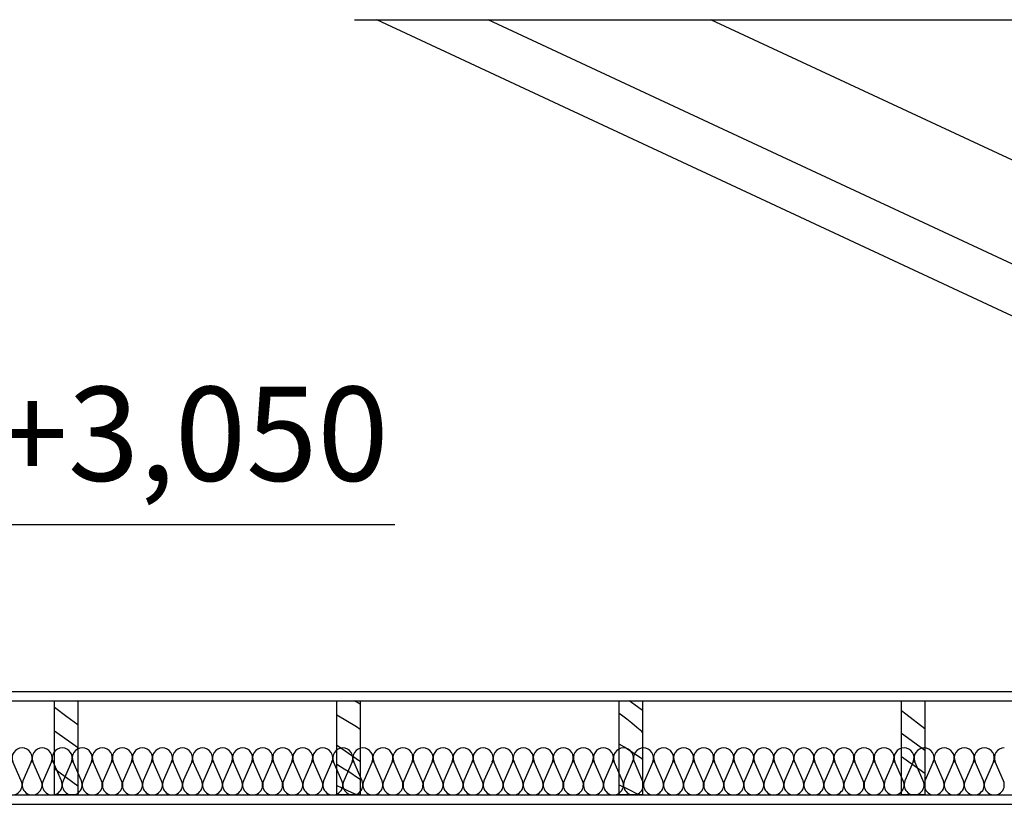
# Model space of a CAD drawing. Extents: x 76 to 214, y -82 to -50.
# Drawn here: x 191 to 193, y -65 to -64 of the extents above; entities that cross this region are included whole.
import ezdxf

# ---------------------------------------------------------------- set-up
doc = ezdxf.new("R2010")
doc.units = 0
doc.header["$MEASUREMENT"] = 0
for name, color, linetype in [('2D - _____', 7, 'Continuous'), ('______ - _____', 7, 'Continuous'), ('______ _ ___________', 7, 'Continuous'), ('________ - ______', 7, 'Continuous')]:
    doc.layers.add(name, color=color, linetype=linetype)
doc.styles.add('GENERATED_STYLE_1', font='txt')

# ---------------------------------------------------------------- blocks, each defined once
blk = doc.blocks.new('________ __________ 15[28]_2', base_point=(194.8214, -65.3386))
at = {"layer": '________ - ______', "linetype": 'Continuous'}
for p, q in [((190.9011, -65.4088), (190.8834, -65.3684)), ((190.9224, -65.3684), (190.9047, -65.4088)), ((190.9437, -65.4088), (190.926, -65.3684)), ((190.965, -65.3684), (190.9473, -65.4088)), ((190.9863, -65.4088), (190.9686, -65.3684)), ((191.0076, -65.3684), (190.9899, -65.4088)), ((191.0289, -65.4088), (191.0112, -65.3684)), ((191.0502, -65.3684), (191.0325, -65.4088)), ((191.0715, -65.4088), (191.0538, -65.3684)), ((191.0928, -65.3684), (191.0751, -65.4088)), ((191.1141, -65.4088), (191.0964, -65.3684)), ((191.1354, -65.3684), (191.1177, -65.4088)), ((191.1567, -65.4088), (191.139, -65.3684)), ((191.178, -65.3684), (191.1603, -65.4088)), ((191.1993, -65.4088), (191.1816, -65.3684)), ((191.2206, -65.3684), (191.2029, -65.4088)), ((191.2419, -65.4088), (191.2241, -65.3684)), ((191.2632, -65.3684), (191.2454, -65.4088)), ((191.2845, -65.4088), (191.2667, -65.3684)), ((191.3058, -65.3684), (191.288, -65.4088)), ((191.3271, -65.4088), (191.3093, -65.3684)), ((191.3483, -65.3684), (191.3306, -65.4088)), ((191.3696, -65.4088), (191.3519, -65.3684)), ((191.3909, -65.3684), (191.3732, -65.4088)), ((191.4122, -65.4088), (191.3945, -65.3684)), ((191.4335, -65.3684), (191.4158, -65.4088)), ((191.4548, -65.4088), (191.4371, -65.3684)), ((191.4761, -65.3684), (191.4584, -65.4088)), ((191.4974, -65.4088), (191.4797, -65.3684)), ((191.5187, -65.3684), (191.501, -65.4088)), ((191.54, -65.4088), (191.5223, -65.3684)), ((191.5613, -65.3684), (191.5436, -65.4088)), ((191.5826, -65.4088), (191.5649, -65.3684)), ((191.6039, -65.3684), (191.5862, -65.4088)), ((191.6252, -65.4088), (191.6075, -65.3684)), ((191.6465, -65.3684), (191.6288, -65.4088)), ((191.6678, -65.4088), (191.6501, -65.3684)), ((191.6891, -65.3684), (191.6714, -65.4088)), ((191.7104, -65.4088), (191.6927, -65.3684)), ((191.7317, -65.3684), (191.714, -65.4088)), ((191.753, -65.4088), (191.7353, -65.3684)), ((191.7743, -65.3684), (191.7566, -65.4088)), ((191.7956, -65.4088), (191.7779, -65.3684)), ((191.8169, -65.3684), (191.7991, -65.4088)), ((191.8382, -65.4088), (191.8204, -65.3684)), ((191.8595, -65.3684), (191.8417, -65.4088)), ((191.8808, -65.4088), (191.863, -65.3684)), ((191.9021, -65.3684), (191.8843, -65.4088)), ((191.9233, -65.4088), (191.9056, -65.3684)), ((191.9446, -65.3684), (191.9269, -65.4088)), ((191.9659, -65.4088), (191.9482, -65.3684)), ((191.9872, -65.3684), (191.9695, -65.4088)), ((192.0085, -65.4088), (191.9908, -65.3684)), ((192.0298, -65.3684), (192.0121, -65.4088)), ((192.0511, -65.4088), (192.0334, -65.3684)), ((192.0724, -65.3684), (192.0547, -65.4088)), ((192.0937, -65.4088), (192.076, -65.3684)), ((192.115, -65.3684), (192.0973, -65.4088)), ((192.1363, -65.4088), (192.1186, -65.3684)), ((192.1576, -65.3684), (192.1399, -65.4088)), ((192.1789, -65.4088), (192.1612, -65.3684)), ((192.2002, -65.3684), (192.1825, -65.4088)), ((192.2215, -65.4088), (192.2038, -65.3684)), ((192.2428, -65.3684), (192.2251, -65.4088)), ((192.2641, -65.4088), (192.2464, -65.3684)), ((192.2854, -65.3684), (192.2677, -65.4088)), ((192.3067, -65.4088), (192.289, -65.3684)), ((192.328, -65.3684), (192.3103, -65.4088)), ((192.3493, -65.4088), (192.3316, -65.3684)), ((192.3706, -65.3684), (192.3529, -65.4088)), ((192.3919, -65.4088), (192.3742, -65.3684)), ((192.4132, -65.3684), (192.3954, -65.4088)), ((192.4345, -65.4088), (192.4167, -65.3684)), ((192.4558, -65.3684), (192.438, -65.4088)), ((192.4771, -65.4088), (192.4593, -65.3684)), ((192.4984, -65.3684), (192.4806, -65.4088)), ((192.5196, -65.4088), (192.5019, -65.3684)), ((192.5409, -65.3684), (192.5232, -65.4088)), ((192.5622, -65.4088), (192.5445, -65.3684)), ((192.5835, -65.3684), (192.5658, -65.4088)), ((192.6048, -65.4088), (192.5871, -65.3684)), ((192.6261, -65.3684), (192.6084, -65.4088)), ((192.6474, -65.4088), (192.6297, -65.3684)), ((192.6687, -65.3684), (192.651, -65.4088)), ((192.69, -65.4088), (192.6723, -65.3684)), ((192.7113, -65.3684), (192.6936, -65.4088)), ((192.7326, -65.4088), (192.7149, -65.3684)), ((192.7539, -65.3684), (192.7362, -65.4088)), ((192.7752, -65.4088), (192.7575, -65.3684)), ((192.7965, -65.3684), (192.7788, -65.4088)), ((192.8178, -65.4088), (192.8001, -65.3684)), ((192.8391, -65.3684), (192.8214, -65.4088)), ((192.8604, -65.4088), (192.8427, -65.3684)), ((192.8817, -65.3684), (192.864, -65.4088)), ((192.903, -65.4088), (192.8853, -65.3684)), ((192.9243, -65.3684), (192.9066, -65.4088)), ((192.9456, -65.4088), (192.9279, -65.3684)), ((192.9669, -65.3684), (192.9492, -65.4088)), ((192.9882, -65.4088), (192.9704, -65.3684))]:
    blk.add_line(p, q, dxfattribs=at)
for centre, start, end in [((190.9029, -65.3599), 90, 203.6513), ((190.9029, -65.3599), 336.3487, 90), ((190.9455, -65.3599), 90, 203.6513), ((190.9455, -65.3599), 336.3487, 90), ((190.9881, -65.3599), 90, 203.6513), ((190.9881, -65.3599), 336.3487, 90), ((191.0307, -65.3599), 90, 203.6513), ((191.0307, -65.3599), 336.3487, 90), ((191.0733, -65.3599), 90, 203.6513), ((191.0733, -65.3599), 336.3487, 90), ((191.1159, -65.3599), 90, 203.6513), ((191.1159, -65.3599), 336.3487, 90), ((191.1585, -65.3599), 90, 203.6513), ((191.1585, -65.3599), 336.3487, 90), ((191.2011, -65.3599), 90, 203.6513), ((191.2011, -65.3599), 336.3487, 90), ((191.2437, -65.3599), 90, 203.6513), ((191.2437, -65.3599), 336.3487, 90), ((191.2862, -65.3599), 90, 203.6513), ((191.2862, -65.3599), 336.3487, 90), ((191.3288, -65.3599), 90, 203.6513), ((191.3288, -65.3599), 336.3487, 90), ((191.3714, -65.3599), 90, 203.6513), ((191.3714, -65.3599), 336.3487, 90), ((191.414, -65.3599), 90, 203.6513), ((191.414, -65.3599), 336.3487, 90), ((191.4566, -65.3599), 90, 203.6513), ((191.4566, -65.3599), 336.3487, 90), ((191.4992, -65.3599), 90, 203.6513), ((191.4992, -65.3599), 336.3487, 90), ((191.5418, -65.3599), 90, 203.6513), ((191.5418, -65.3599), 336.3487, 90), ((191.5844, -65.3599), 90, 203.6513), ((191.5844, -65.3599), 336.3487, 90), ((191.627, -65.3599), 90, 203.6513), ((191.627, -65.3599), 336.3487, 90), ((191.6696, -65.3599), 90, 203.6513), ((191.6696, -65.3599), 336.3487, 90), ((191.7122, -65.3599), 90, 203.6513), ((191.7122, -65.3599), 336.3487, 90), ((191.7548, -65.3599), 90, 203.6513), ((191.7548, -65.3599), 336.3487, 90), ((191.7974, -65.3599), 90, 203.6513), ((191.7974, -65.3599), 336.3487, 90), ((191.84, -65.3599), 90, 203.6513), ((191.84, -65.3599), 336.3487, 90), ((191.8825, -65.3599), 90, 203.6513), ((191.8825, -65.3599), 336.3487, 90), ((191.9251, -65.3599), 90, 203.6513), ((191.9251, -65.3599), 336.3487, 90), ((191.9677, -65.3599), 90, 203.6513), ((191.9677, -65.3599), 336.3487, 90), ((192.0103, -65.3599), 90, 203.6513), ((192.0103, -65.3599), 336.3487, 90), ((192.0529, -65.3599), 90, 203.6513), ((192.0529, -65.3599), 336.3487, 90), ((192.0955, -65.3599), 90, 203.6513), ((192.0955, -65.3599), 336.3487, 90), ((192.1381, -65.3599), 90, 203.6513), ((192.1381, -65.3599), 336.3487, 90), ((192.1807, -65.3599), 90, 203.6513), ((192.1807, -65.3599), 336.3487, 90), ((192.2233, -65.3599), 90, 203.6513), ((192.2233, -65.3599), 336.3487, 90), ((192.2659, -65.3599), 90, 203.6513), ((192.2659, -65.3599), 336.3487, 90), ((192.3085, -65.3599), 90, 203.6513), ((192.3085, -65.3599), 336.3487, 90), ((192.3511, -65.3599), 90, 203.6513), ((192.3511, -65.3599), 336.3487, 90), ((192.3937, -65.3599), 90, 203.6513), ((192.3937, -65.3599), 336.3487, 90), ((192.4363, -65.3599), 90, 203.6513), ((192.4363, -65.3599), 336.3487, 90), ((192.4788, -65.3599), 90, 203.6513), ((192.4788, -65.3599), 336.3487, 90), ((192.5214, -65.3599), 90, 203.6513), ((192.5214, -65.3599), 336.3487, 90), ((192.564, -65.3599), 90, 203.6513), ((192.564, -65.3599), 336.3487, 90), ((192.6066, -65.3599), 90, 203.6513), ((192.6066, -65.3599), 336.3487, 90), ((192.6492, -65.3599), 90, 203.6513), ((192.6492, -65.3599), 336.3487, 90), ((192.6918, -65.3599), 90, 203.6513), ((192.6918, -65.3599), 336.3487, 90), ((192.7344, -65.3599), 90, 203.6513), ((192.7344, -65.3599), 336.3487, 90), ((192.777, -65.3599), 90, 203.6513), ((192.777, -65.3599), 336.3487, 90), ((192.8196, -65.3599), 90, 203.6513), ((192.8196, -65.3599), 336.3487, 90), ((192.8622, -65.3599), 90, 203.6513), ((192.8622, -65.3599), 336.3487, 90), ((192.9048, -65.3599), 90, 203.6513), ((192.9048, -65.3599), 336.3487, 90), ((192.9474, -65.3599), 90, 203.6513), ((192.9474, -65.3599), 336.3487, 90), ((192.99, -65.3599), 90, 203.6513), ((190.8816, -65.4174), 156.3486, 23.6513), ((190.9242, -65.4174), 156.3486, 23.6513), ((190.9668, -65.4174), 156.3486, 23.6513), ((191.0094, -65.4174), 156.3486, 23.6513), ((191.052, -65.4174), 156.3486, 23.6513), ((191.0946, -65.4174), 156.3486, 23.6513), ((191.1372, -65.4174), 156.3486, 23.6513), ((191.1798, -65.4174), 156.3486, 23.6513), ((191.2224, -65.4174), 156.3486, 23.6513), ((191.265, -65.4174), 156.3486, 23.6513), ((191.3075, -65.4174), 156.3486, 23.6513), ((191.3501, -65.4174), 156.3486, 23.6513), ((191.3927, -65.4174), 156.3486, 23.6513), ((191.4353, -65.4174), 156.3486, 23.6513), ((191.4779, -65.4174), 156.3486, 23.6513), ((191.5205, -65.4174), 156.3486, 23.6513), ((191.5631, -65.4174), 156.3486, 23.6513), ((191.6057, -65.4174), 156.3486, 23.6513), ((191.6483, -65.4174), 156.3486, 23.6513), ((191.6909, -65.4174), 156.3486, 23.6513), ((191.7335, -65.4174), 156.3486, 23.6513), ((191.7761, -65.4174), 156.3486, 23.6513), ((191.8187, -65.4174), 156.3486, 23.6513), ((191.8612, -65.4174), 156.3486, 23.6513), ((191.9038, -65.4174), 156.3486, 23.6513), ((191.9464, -65.4174), 156.3486, 23.6513), ((191.989, -65.4174), 156.3486, 23.6513), ((192.0316, -65.4174), 156.3486, 23.6513), ((192.0742, -65.4174), 156.3486, 23.6513), ((192.1168, -65.4174), 156.3486, 23.6513), ((192.1594, -65.4174), 156.3486, 23.6513), ((192.202, -65.4174), 156.3486, 23.6513), ((192.2446, -65.4174), 156.3486, 23.6513), ((192.2872, -65.4174), 156.3486, 23.6513), ((192.3298, -65.4174), 156.3486, 23.6513), ((192.3724, -65.4174), 156.3486, 23.6513), ((192.415, -65.4174), 156.3486, 23.6513), ((192.4575, -65.4174), 156.3486, 23.6513), ((192.5001, -65.4174), 156.3486, 23.6513), ((192.5427, -65.4174), 156.3486, 23.6513), ((192.5853, -65.4174), 156.3486, 23.6513), ((192.6279, -65.4174), 156.3486, 23.6513), ((192.6705, -65.4174), 156.3486, 23.6513), ((192.7131, -65.4174), 156.3486, 23.6513), ((192.7557, -65.4174), 156.3486, 23.6513), ((192.7983, -65.4174), 156.3486, 23.6513), ((192.8409, -65.4174), 156.3486, 23.6513), ((192.8835, -65.4174), 156.3486, 23.6513), ((192.9261, -65.4174), 156.3486, 23.6513), ((192.9687, -65.4174), 156.3486, 23.6513)]:
    blk.add_arc(centre, 0.0213, start, end, dxfattribs=at)
blk = doc.blocks.new('________ _______30_2', base_point=(190.6987, -68.2886))
at = {"layer": '______ - _____', "linetype": 'Continuous'}
blk.add_line((190.6987, -64.8636), (191.6947, -64.8636), dxfattribs=at)
at = {"layer": '______ - _____', "insert": (190.8487, -64.8336), "char_height": 0.2, "attachment_point": 7, "style": 'GENERATED_STYLE_1'}
blk.add_mtext('{+3,050}', dxfattribs=at)
blk = doc.blocks.new('*X667')
at = {"layer": '2D - _____', "linetype": 'Continuous'}
for p, q in [((190.998, -65.2726), (190.9714, -65.2529)), ((191.0214, -65.2402), (191.0193, -65.2386)), ((191.0214, -65.2896), (190.998, -65.2726)), ((191.0203, -65.3382), (190.9714, -65.3034)), ((191.0214, -65.3391), (191.0203, -65.3382)), ((190.9839, -65.3925), (190.9714, -65.383)), ((191.0214, -65.4198), (190.9839, -65.3925))]:
    blk.add_line(p, q, dxfattribs=at)
blk = doc.blocks.new('__________318_2')
at = {"layer": '2D - _____', "linetype": 'Continuous'}
for p, q in [((190.9714, -65.2386), (191.0214, -65.2386)), ((190.9714, -65.4386), (190.9714, -65.2386)), ((191.0214, -65.2386), (191.0214, -65.4386)), ((191.0214, -65.4386), (190.9714, -65.4386))]:
    blk.add_line(p, q, dxfattribs=at)
blk.add_blockref('*X667', (0, 0), dxfattribs=at)
blk = doc.blocks.new('*X669')
at = {"layer": '2D - _____', "linetype": 'Continuous'}
for p, q in [((191.6214, -65.2461), (191.6094, -65.2386)), ((191.5715, -65.2694), (191.5714, -65.2694)), ((191.6131, -65.2941), (191.5715, -65.2694)), ((191.6214, -65.2997), (191.6131, -65.2941)), ((191.5728, -65.3344), (191.5714, -65.3335)), ((191.62, -65.3666), (191.5728, -65.3344)), ((191.5717, -65.3742), (191.5714, -65.3741)), ((191.5796, -65.3792), (191.5717, -65.3742)), ((191.5875, -65.3842), (191.5796, -65.3792)), ((191.6214, -65.3675), (191.62, -65.3666)), ((191.5954, -65.3892), (191.5875, -65.3842)), ((191.6034, -65.3942), (191.5954, -65.3892)), ((191.6113, -65.3992), (191.6034, -65.3942)), ((191.6214, -65.406), (191.6113, -65.3992)), ((191.5714, -65.4185), (191.581, -65.4228)), ((191.581, -65.4228), (191.6033, -65.4332)), ((191.6033, -65.4332), (191.6145, -65.4386))]:
    blk.add_line(p, q, dxfattribs=at)
blk = doc.blocks.new('__________319_2')
at = {"layer": '2D - _____', "linetype": 'Continuous'}
for p, q in [((191.5714, -65.2386), (191.6214, -65.2386)), ((191.5714, -65.4386), (191.5714, -65.2386)), ((191.6214, -65.2386), (191.6214, -65.4386)), ((191.6214, -65.4386), (191.5714, -65.4386))]:
    blk.add_line(p, q, dxfattribs=at)
blk.add_blockref('*X669', (0, 0), dxfattribs=at)
blk = doc.blocks.new('*X671')
at = {"layer": '2D - _____', "linetype": 'Continuous'}
for p, q in [((192.2103, -65.2515), (192.1926, -65.2386)), ((192.2214, -65.2596), (192.2103, -65.2515)), ((192.1768, -65.2695), (192.1714, -65.2654)), ((192.1876, -65.2779), (192.1768, -65.2695)), ((192.1983, -65.2865), (192.1876, -65.2779)), ((192.2089, -65.2953), (192.1983, -65.2865)), ((192.2194, -65.3042), (192.2089, -65.2953)), ((192.2214, -65.3059), (192.2194, -65.3042)), ((192.1829, -65.3372), (192.1714, -65.3305)), ((192.2196, -65.3621), (192.1829, -65.3372)), ((192.2214, -65.3635), (192.2196, -65.3621)), ((192.1734, -65.4186), (192.1714, -65.4178)), ((192.1928, -65.4276), (192.1734, -65.4186)), ((192.2117, -65.4378), (192.1928, -65.4276)), ((192.2131, -65.4386), (192.2117, -65.4378))]:
    blk.add_line(p, q, dxfattribs=at)
blk = doc.blocks.new('__________320_2')
at = {"layer": '2D - _____', "linetype": 'Continuous'}
for p, q in [((192.1714, -65.2386), (192.2214, -65.2386)), ((192.1714, -65.4386), (192.1714, -65.2386)), ((192.2214, -65.2386), (192.2214, -65.4386)), ((192.2214, -65.4386), (192.1714, -65.4386))]:
    blk.add_line(p, q, dxfattribs=at)
blk.add_blockref('*X671', (0, 0), dxfattribs=at)
blk = doc.blocks.new('*X673')
at = {"layer": '2D - _____', "linetype": 'Continuous'}
for p, q in [((192.7806, -65.2673), (192.7714, -65.2602)), ((192.8214, -65.2979), (192.7806, -65.2673)), ((192.784, -65.3175), (192.7714, -65.3083)), ((192.8214, -65.344), (192.784, -65.3175)), ((192.8086, -65.3839), (192.7714, -65.3574)), ((192.8214, -65.393), (192.8086, -65.3839)), ((192.7716, -65.4386), (192.7714, -65.4385))]:
    blk.add_line(p, q, dxfattribs=at)
blk = doc.blocks.new('__________321_2')
at = {"layer": '2D - _____', "linetype": 'Continuous'}
for p, q in [((192.7714, -65.2386), (192.8214, -65.2386)), ((192.7714, -65.4386), (192.7714, -65.2386)), ((192.8214, -65.2386), (192.8214, -65.4386)), ((192.8214, -65.4386), (192.7714, -65.4386))]:
    blk.add_line(p, q, dxfattribs=at)
blk.add_blockref('*X673', (0, 0), dxfattribs=at)

msp = doc.modelspace()

# ---------------------------------------------------------------- linework, layer by layer
at = {"layer": '______ _ ___________', "linetype": 'Continuous'}
for p, q in [((194.6464, -65.0749), (191.8929, -63.7909)), ((194.6464, -64.8543), (192.3661, -63.7909)), ((187.8214, -65.2187), (194.8714, -65.2187)), ((187.8214, -65.2387), (194.8714, -65.2387)), ((187.9214, -65.4387), (194.8714, -65.4387)), ((187.9214, -65.4587), (194.9214, -65.4587))]:
    msp.add_line(p, q, dxfattribs=at)
at = {"layer": '________ - ______', "linetype": 'Continuous'}
for p, q in [((191.6089, -63.7909), (197.2673, -63.7909)), ((194.6464, -65.1853), (191.6563, -63.7909))]:
    msp.add_line(p, q, dxfattribs=at)

# ---------------------------------------------------------------- block references
at = {"layer": '2D - _____', "linetype": 'Continuous'}
for name in ['__________318_2', '__________319_2', '__________320_2', '__________321_2']:
    msp.add_blockref(name, (0, 0), dxfattribs=at)
at = {"layer": '______ - _____', "linetype": 'Continuous'}
msp.add_blockref('________ _______30_2', (190.6987, -68.2886), dxfattribs=at)
at = {"layer": '________ - ______', "linetype": 'Continuous'}
msp.add_blockref('________ __________ 15[28]_2', (194.8214, -65.3386), dxfattribs=at)

doc.saveas('drawing.dxf')
